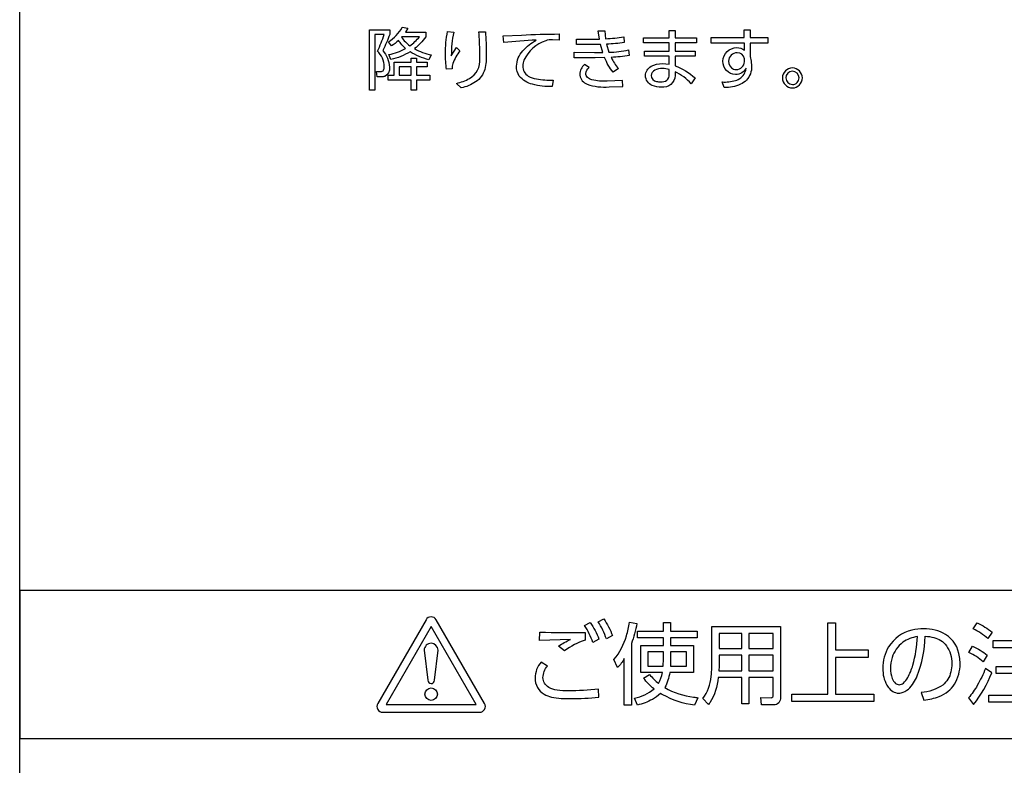
# Model space of a CAD drawing. Extents: x 0 to 12600, y 0 to 8910.
# Drawn here: x 10645 to 11005, y 2503 to 2775 of the extents above; entities that cross this region are included whole.
import ezdxf

# ---------------------------------------------------------------- set-up
doc = ezdxf.new("R2010")
doc.units = 0
doc.header["$LTSCALE"] = 9
doc.layers.add('P004', color=41, linetype='CONTINUOUS')
doc.layers.add('P015', color=111, linetype='CONTINUOUS')

msp = doc.modelspace()

# ---------------------------------------------------------------- linework, layer by layer
at = {"layer": 'P004'}
msp.add_lwpolyline([(10819.17, 2230.827), (10819.17, 2236.827), (10675.17, 2236.827, -0.4142136), (10645.17, 2266.827), (10645.17, 4246.827, -0.4142136), (10675.17, 4276.827), (10819.17, 4276.827), (10819.17, 4282.827), (11011.17, 4282.827), (11011.17, 4276.827), (11155.17, 4276.827, -0.4142136), (11185.17, 4246.827), (11185.17, 2266.827, -0.4142136), (11155.17, 2236.827), (11011.17, 2236.827), (11011.17, 2230.827)], format="xyb", close=True, dxfattribs=at)
at = {"layer": 'P015'}
for points in [[(11185.176, 4108.823), (11185.176, 2566.829), (10645.168, 2566.829), (10645.168, 2512.829), (11185.176, 2512.829), (11185.176, 2566.829), (10645.17, 2566.829), (10645.17, 4108.823)], [(10790.061, 2757.953), (10790.061, 2754.986), (10794.845, 2754.986), (10794.845, 2753.167), (10790.061, 2753.167), (10790.061, 2749.487), (10788.122, 2749.487), (10788.122, 2753.167), (10779.7, 2753.167), (10779.7, 2754.986), (10781.813, 2754.986), (10781.813, 2759.773), (10788.122, 2759.773), (10788.122, 2761.195), (10790.061, 2761.195), (10790.061, 2759.773), (10793.864, 2759.773), (10793.864, 2757.953)], [(10783.653, 2757.953), (10783.653, 2754.986), (10788.122, 2754.986), (10788.122, 2757.953)], [(10811.775, 2525.248), (10795.346, 2553.716), (10778.913, 2525.248)], [(10954.844, 2542.435), (10942.93, 2542.435), (10942.93, 2529.032), (10956.944, 2529.032), (10956.944, 2526.352), (10927.038, 2526.352), (10927.038, 2529.032), (10940.118, 2529.032), (10940.118, 2555.06), (10942.93, 2555.06), (10942.93, 2545.147), (10954.844, 2545.147)], [(10908.792, 2551.215), (10900.428, 2551.215), (10900.428, 2545.725), (10908.792, 2545.725)], [(10920.196, 2551.215), (10911.376, 2551.215), (10911.376, 2545.725), (10920.196, 2545.725)], [(11019.849, 2536.622), (11012.064, 2536.622), (11012.064, 2528.675), (11021.656, 2528.675), (11021.656, 2526.154), (10998.888, 2526.154), (10998.888, 2528.675), (11009.319, 2528.675), (11009.319, 2536.622), (11001.568, 2536.622), (11001.568, 2539.136), (11009.319, 2539.136), (11009.319, 2545.982), (11000.472, 2545.982), (11000.472, 2548.569), (11020.978, 2548.569), (11020.978, 2545.982), (11012.064, 2545.982), (11012.064, 2539.136), (11019.849, 2539.136)], [(10880.147, 2541.914), (10880.147, 2544.435), (10874.4, 2544.435), (10874.4, 2539.202), (10880.05, 2539.202)], [(10882.666, 2539.202), (10888.51, 2539.202), (10888.51, 2544.435), (10882.763, 2544.435), (10882.763, 2541.914)], [(10908.792, 2543.27), (10900.428, 2543.27), (10900.428, 2539.234), (10900.396, 2537.557), (10908.792, 2537.557)], [(10920.196, 2543.27), (10911.376, 2543.27), (10911.376, 2537.557), (10920.196, 2537.557)]]:
    msp.add_lwpolyline(points, close=True, dxfattribs=at)
for points in [[(10780.215, 2769.86, -0.0344935), (10777.689, 2763.94, -0.1683102), (10780.164, 2757.941, -0.0070609), (10780.167, 2757.715, -0.3029828), (10778.398, 2754.545, -0.0849392), (10777.174, 2754.349), (10775.628, 2754.349), (10775.357, 2756.333), (10776.879, 2756.308, 0.3096394), (10778.018, 2756.841, 0.1207253), (10778.253, 2758.004, 0.1955008), (10775.75, 2763.791, 0.0462945), (10778.204, 2769.811), (10774.842, 2769.811), (10774.842, 2749.487), (10772.903, 2749.487), (10772.903, 2771.572), (10780.215, 2771.572)], [(10793.372, 2768.95, -0.0813596), (10789.275, 2764.652, 0.078231), (10795.41, 2762.393), (10794.525, 2760.584, -0.070359), (10787.655, 2763.502, -0.0872945), (10780.658, 2760.724), (10779.971, 2762.468, 0.0846131), (10786.008, 2764.726, -0.0629888), (10783.407, 2767.645, -0.0691327), (10780.853, 2765.66), (10779.75, 2767.107, 0.1282398), (10784.831, 2772.457), (10786.82, 2772.068), (10786.008, 2770.671), (10793.372, 2770.671)], [(10865.87, 2766.884, -0.0245954), (10859.415, 2766.272), (10860.274, 2763.353, 0.0523848), (10867.44, 2764.189), (10867.684, 2762.146, -0.0259133), (10861.06, 2761.46, 0.063629), (10863.684, 2757.367), (10861.77, 2756.044, -0.0739135), (10858.678, 2761.369), (10855.268, 2761.294), (10847.514, 2761.343), (10847.514, 2763.328), (10854.972, 2763.229), (10857.968, 2763.279), (10857.156, 2766.197), (10854.532, 2766.148), (10848.396, 2766.172), (10848.396, 2768.165), (10854.286, 2768.14), (10856.764, 2768.165), (10856.372, 2771.183), (10858.728, 2771.207), (10859.046, 2768.265, 0.0285619), (10865.673, 2768.95)], [(10873.577, 2754.763, -0.270784), (10875.672, 2758.197, -0.1399539), (10879.764, 2759.203), (10882.218, 2758.963), (10882.218, 2761.857), (10873.259, 2761.857), (10873.259, 2763.717), (10882.218, 2763.717), (10882.218, 2766.767), (10872.89, 2766.767), (10872.89, 2768.653), (10882.218, 2768.653), (10882.218, 2771.233), (10884.376, 2771.233), (10884.376, 2768.653), (10892.204, 2768.653), (10892.204, 2766.767), (10884.376, 2766.767), (10884.376, 2763.717), (10891.739, 2763.717), (10891.739, 2761.857), (10884.376, 2761.857), (10884.376, 2758.417, -0.0937386), (10891.714, 2753.953), (10890.266, 2751.844, 0.1043407), (10884.376, 2756.21), (10884.376, 2754.812, -0.4585535), (10879.395, 2750.637, -0.1054609), (10876.054, 2751.22, -0.2924634)], [(10906.439, 2755.234, -0.4171292), (10901.873, 2760.038, -0.4098765), (10906.954, 2765.024, -0.2092003), (10909.703, 2764.04), (10909.679, 2766.693), (10897.578, 2766.693), (10897.578, 2768.727), (10909.654, 2768.727), (10909.605, 2771.481), (10911.862, 2771.481), (10911.862, 2768.727), (10918.29, 2768.727), (10918.29, 2766.693), (10911.862, 2766.693), (10911.862, 2761.757), (10912.18, 2760.136), (10912.329, 2758.252, -0.1946148), (10910.439, 2753.12, -0.08965), (10908.26, 2751.629, -0.105161), (10902.316, 2750.421), (10901.627, 2752.48, 0.0787118), (10906.389, 2753.014, 0.2153131), (10909.882, 2755.839, 0.0718926), (10910.315, 2757.581, -0.313154)], [(10784.535, 2768.801, 0.0792681), (10787.58, 2765.734, 0.0712929), (10791.089, 2768.95), (10784.66, 2768.95)], [(10802.723, 2761.981), (10804.588, 2765.122), (10805.865, 2763.891, 0.0778927), (10803.3, 2759.188, 0.0785323), (10802.992, 2757.243), (10800.933, 2757.119, -0.0307337), (10800.59, 2762.767, -0.0494435), (10801.35, 2770.91), (10803.581, 2770.687, 0.0532225)], [(10815.14, 2770.811, -0.0195769), (10815.46, 2762.741, -0.0810352), (10814.906, 2757.074, -0.1762704), (10811.602, 2752.522, -0.0955883), (10806.305, 2750.297), (10804.612, 2751.968, 0.071342), (10809.351, 2753.785, 0.2932554), (10813.096, 2761.015, 0.0195794), (10813.128, 2763.303, 0.0104562), (10812.808, 2770.811)], [(10821.843, 2766.909), (10821.647, 2769.315), (10828.299, 2769.613, -0.0113374), (10842.09, 2770), (10842.14, 2767.743), (10839.636, 2767.843, 0.1006307), (10837.158, 2767.553, 0.1950753), (10829.208, 2760.477, 0.0890738), (10828.814, 2758.351, 0.272475), (10830.816, 2754.645, 0.0862055), (10833.771, 2753.613, 0.0573257), (10839.954, 2753.167), (10839.513, 2750.786, -0.0628444), (10832.355, 2751.629, -0.1669994), (10827.512, 2754.664, -0.1531965), (10826.531, 2758.202, -0.1869035), (10828.84, 2763.872, -0.0863437), (10833.72, 2767.768, 0.0124955)], [(10905.747, 2757.175, 0.0802038), (10906.733, 2757.02, 0.3957333), (10909.751, 2759.872), (10909.751, 2760.947, 0.3861177), (10907.004, 2763.179, 0.4090878), (10903.936, 2760.136, 0.2924072)], [(10849.59, 2754.917, 0.249256), (10852.298, 2751.67, 0.1038779), (10860.299, 2750.686), (10865.28, 2750.86), (10865.231, 2753.018), (10859.636, 2752.778, -0.0777785), (10854.063, 2753.308, -0.117249), (10852.431, 2754.157, -0.2103011), (10851.832, 2755.547, -0.20558), (10853.058, 2757.755), (10851.39, 2758.863, 0.2168738), (10849.575, 2755.226, 0.0250284)], [(10879.764, 2757.392, 0.1226699), (10876.99, 2756.801, 0.2725291), (10875.641, 2754.837, 0.3575069), (10877.654, 2752.712, 0.0558899), (10879.126, 2752.555, 0.1758589), (10881.4, 2753.117, 0.2535819), (10882.218, 2755.25), (10882.218, 2757.045, 0.0739802)], [(10927.228, 2750.297, 0.3923414), (10930.887, 2753.953, 0.392889), (10927.228, 2757.607, 0.3940682), (10923.569, 2753.953, 0.3937132)], [(10924.797, 2753.953, 0.3944512), (10927.228, 2751.547, 0.4142922), (10929.634, 2753.953, 0.3927728), (10927.228, 2756.383, 0.4141358)], [(10814.859, 2525.605), (10797.194, 2556.189, 0.2634375), (10795.346, 2557.263, 0.2631812), (10793.498, 2556.189), (10775.837, 2525.605, 0.2638438), (10775.837, 2523.471, 0.2634678), (10777.685, 2522.396), (10813.014, 2522.396, 0.2627134), (10814.862, 2523.471, 0.2620403)], [(10858.352, 2556.539, -0.0638181), (10861.547, 2550.405), (10859.319, 2549.181, 0.06823), (10856.285, 2555.415)], [(10853.41, 2555.217, -0.0628442), (10856.607, 2549.081), (10854.378, 2547.859, 0.0651411), (10851.345, 2554.084)], [(10867.715, 2555.251), (10870.43, 2554.837, -0.051437), (10868.459, 2547.47), (10868.459, 2525.021), (10865.843, 2525.021), (10865.843, 2541.98, -0.0685663), (10863.423, 2538.755), (10862.064, 2541.723, 0.1148504), (10866.628, 2550.314, 0.0373266)], [(10891.127, 2536.911), (10882.442, 2536.911, -0.0881007), (10880.632, 2531.421, 0.0998472), (10891.175, 2527.939, 0.0095453), (10892.709, 2527.742), (10891.514, 2524.964, -0.0941986), (10879.887, 2528.833, -0.0075749), (10879.049, 2529.321, -0.0742873), (10876.095, 2527.112, -0.0665509), (10870.622, 2525.021), (10869.524, 2527.576, 0.1264501), (10876.757, 2530.933, -0.0779841), (10872.916, 2534.877), (10875.112, 2536.201, 0.060641), (10878.371, 2532.967, 0.0809543), (10879.761, 2536.911), (10871.849, 2536.911), (10871.849, 2546.758), (10880.147, 2546.758), (10880.147, 2549.636), (10870.688, 2549.636), (10870.688, 2552.059), (10880.147, 2552.059), (10880.147, 2555.126), (10882.763, 2555.126), (10882.763, 2552.059), (10892.418, 2552.059), (10892.418, 2549.636), (10882.763, 2549.636), (10882.763, 2546.758), (10891.127, 2546.758)], [(10920.357, 2525.087), (10915.996, 2525.087), (10915.673, 2527.774), (10919.452, 2527.742, 0.4587704), (10920.196, 2528.609), (10920.196, 2535.134), (10911.376, 2535.134), (10911.376, 2525.443), (10908.792, 2525.443), (10908.792, 2535.134), (10900.137, 2535.134, -0.1254016), (10897.073, 2525.905, -0.010589), (10896.617, 2525.253), (10894.581, 2527.453, 0.1384775), (10897.581, 2535.418, 0.0299595), (10897.779, 2538.813), (10897.779, 2553.737), (10922.908, 2553.737), (10922.908, 2527.833, -0.4421044)], [(10988.224, 2542.687, 0.223395), (10983.153, 2550.842, 0.1364877), (10975.155, 2552.86, 0.0625217), (10970.79, 2552.331, 0.1985765), (10962.329, 2546.296, 0.1365873), (10960.235, 2538.458, 0.0144675), (10960.259, 2537.599, 0.1506799), (10962.159, 2531.632, 0.2487765), (10966.052, 2529.387, 0.0468003), (10966.928, 2529.476, 0.190767), (10971.476, 2533.132, 0.0384544), (10972.787, 2535.655, 0.0786912), (10975.738, 2550.148, -0.059181), (10978.864, 2549.699, -0.1697466), (10983.425, 2546.711, -0.1548949), (10985.391, 2540.201, -0.0590981), (10985.048, 2537.113, -0.1679146), (10982.13, 2532.365, -0.1412186), (10974.221, 2529.676), (10975.188, 2526.866, 0.0711461), (10980.83, 2528.181, 0.0761542), (10984.101, 2530.065, 0.0771459), (10986.358, 2532.65, 0.1383588), (10988.426, 2540.169, 0.0399939)], [(10993.172, 2552.926), (10994.627, 2555.026, -0.0641302), (11000.15, 2551.637), (10998.567, 2549.338, 0.0598774)], [(10851.537, 2551.57), (10851.537, 2548.694, 0.0812906), (10844.045, 2544.881), (10841.85, 2546.56, -0.062549), (10846.21, 2548.925), (10834.941, 2548.66), (10834.971, 2551.604, 0.0014867)], [(10963.648, 2542.408, 0.0764107), (10963.046, 2538.399, 0.0861488), (10963.668, 2534.789, 0.1310394), (10964.847, 2532.967, 0.176664), (10966.146, 2532.488, 0.1704369), (10967.727, 2533.091, 0.090386), (10969.313, 2535.1, 0.0586289), (10971.201, 2539.623, 0.0570977), (10972.865, 2550.025, 0.1201832), (10967.536, 2547.957, 0.1615638)], [(10792.808, 2545.059), (10794.135, 2534.087, 0.3914482), (10795.346, 2532.872, 0.414231), (10796.561, 2534.087), (10797.888, 2545.059, 0.3931145), (10795.346, 2547.598, 0.4142445)], [(10991.655, 2544.237), (10993.01, 2546.535, -0.0723113), (10998.339, 2543.204), (10996.854, 2540.813, 0.074766)], [(10833.293, 2534.911, 0.2770635), (10836.618, 2529.032, 0.0684395), (10839.299, 2527.979, 0.0656972), (10846.305, 2527.419, 0.0215309), (10856.543, 2527.865), (10856.412, 2530.9, -0.0320374), (10845.435, 2530.255, -0.0345577), (10841.344, 2530.459, -0.0966737), (10838.297, 2531.487, -0.2640852), (10836.166, 2535.068, -0.166692), (10837.814, 2539.3), (10835.454, 2540.747, 0.1720726)], [(10999.989, 2536.811), (10997.727, 2538.424, -0.0314613), (10994.712, 2532.226, -0.0496698), (10991.526, 2527.676), (10993.366, 2525.219, 0.0715733)]]:
    msp.add_lwpolyline(points, format="xyb", close=True, dxfattribs=at)
msp.add_circle((10795.346, 2529.003), 2.274, dxfattribs=at)

doc.saveas('drawing.dxf')
